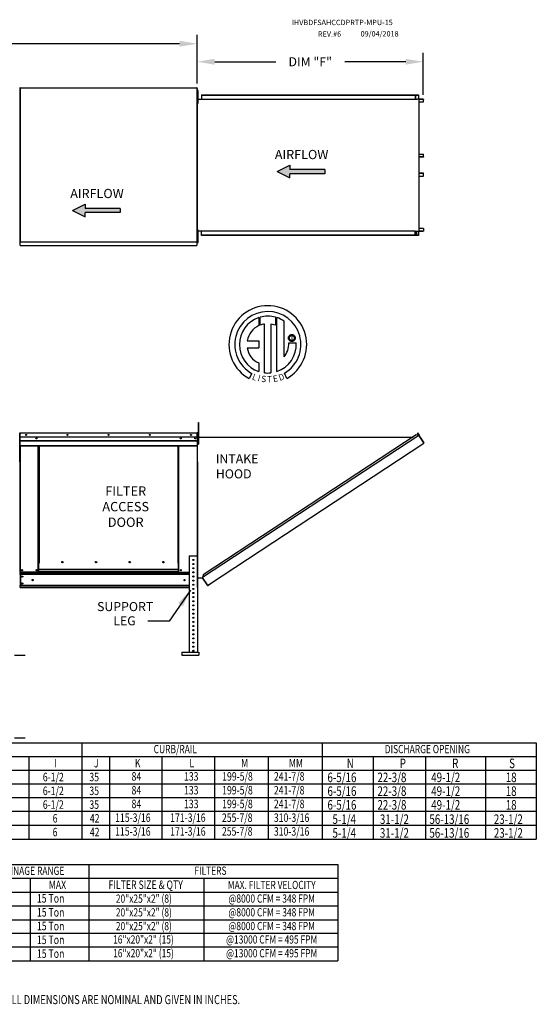
# Model space of a CAD drawing. Extents: x 0 to 1064, y -213 to 8.
# Drawn here: x 173 to 262, y -168 to 1 of the extents above; entities that cross this region are included whole.
import ezdxf
from ezdxf.enums import TextEntityAlignment as Align

# ---------------------------------------------------------------- set-up
doc = ezdxf.new("R2010")
doc.units = 0
doc.header["$LTSCALE"] = 4
doc.header["$MEASUREMENT"] = 0
doc.layers.get('0').update_dxf_attribs({"linetype": 'CONTINUOUS'})
doc.layers.get('Defpoints').update_dxf_attribs({"linetype": 'CONTINUOUS'})
doc.styles.get("Standard").update_dxf_attribs({"font": 'TXT.shx', "height": 1.55})
doc.dimstyles.new('MOD', dxfattribs={"dimscale": 1.5, "dimtxt": 1.2, "dimasz": 2, "dimexe": 1, "dimexo": 0.5, "dimgap": 1, "dimtad": 0, "dimtih": 1, "dimtoh": 1, "dimzin": 0, "dimdsep": 46, "dimtxsty": 'Standard', "dimcen": 0.09, "dimadec": 0, "dimazin": 0, "dimtfac": 1, "dimtofl": 0, "dimtmove": 0, "dimatfit": 3, "dimfxl": 1, "dimtolj": 1, "dimtzin": 0, "dimarcsym": 0})

# ---------------------------------------------------------------- blocks, each defined once
blk = doc.blocks.new('*D0')
at = {"color": 0, "lineweight": -2, "transparency": 16777216}
for p, q in [((203.51, -9.96), (203.51, -5.03)), ((242.21, -12.2), (242.21, -5.03)), ((206.51, -6.53), (216.97, -6.53)), ((239.21, -6.53), (228.75, -6.53))]:
    blk.add_line(p, q, dxfattribs=at)
at = {"color": 0, "transparency": 16777216}
for points in [[(206.51, -6.03), (206.51, -7.03), (203.51, -6.53)], [(239.21, -6.03), (239.21, -7.03), (242.21, -6.53)]]:
    blk.add_solid(points, dxfattribs=at)
at = {"layer": 'Defpoints', "color": 0, "transparency": 16777216}
for p in [(242.21, -6.53), (203.51, -10.71), (242.21, -12.95)]:
    blk.add_point(p, dxfattribs=at)
at = {"color": 0, "transparency": 16777216, "insert": (222.86, -6.53), "char_height": 1.55, "attachment_point": 5}
blk.add_mtext('\\A1;DIM "F"', dxfattribs=at)
blk = doc.blocks.new('*D11')
at = {"color": 0, "lineweight": -2, "transparency": 16777216}
for p, q in [((35.56, -11.31), (35.56, -1.95)), ((203.51, -10.23), (203.51, -1.95)), ((38.56, -3.45), (113.39, -3.45)), ((200.51, -3.45), (125.17, -3.45))]:
    blk.add_line(p, q, dxfattribs=at)
at = {"color": 0, "transparency": 16777216}
for points in [[(38.56, -2.95), (38.56, -3.95), (35.56, -3.45)], [(200.51, -2.95), (200.51, -3.95), (203.51, -3.45)]]:
    blk.add_solid(points, dxfattribs=at)
at = {"layer": 'Defpoints', "color": 0, "transparency": 16777216}
for p in [(203.51, -3.45), (203.51, -10.98), (35.56, -12.06)]:
    blk.add_point(p, dxfattribs=at)
at = {"color": 0, "transparency": 16777216, "insert": (119.28, -3.45), "char_height": 1.55, "attachment_point": 5}
blk.add_mtext('\\A1;DIM "A"', dxfattribs=at)

msp = doc.modelspace()

# ---------------------------------------------------------------- hatches: boundary and pattern name
at = {"linetype": 'Continuous'}
for points in [[(225.366, -25.696), (225.366, -24.974), (219.386, -24.974), (219.386, -24.252), (217.195, -25.335), (219.386, -26.417), (219.386, -25.696)], [(190.352, -32.366), (190.352, -31.644), (184.372, -31.644), (184.372, -30.923), (182.182, -32.005), (184.372, -33.088), (184.372, -32.366)]]:
    msp.add_hatch(color=256, dxfattribs=at).paths.add_polyline_path(points)

# ---------------------------------------------------------------- linework, layer by layer
at = {"color": 7, "linetype": 'Continuous'}
for p, q in [((173.142, -11.013), (173.142, -37.336)), ((173.21, -11.013), (173.142, -11.013)), ((173.211, -11.013), (173.21, -11.013)), ((173.211, -10.977), (203.512, -10.977)), ((173.211, -10.977), (173.211, -11.013)), ((173.211, -11.044), (173.211, -11.013)), ((173.211, -11.044), (173.211, -37.336)), ((203.443, -11.013), (203.443, -10.977)), ((203.443, -11.044), (203.443, -11.013)), ((203.443, -11.013), (203.444, -11.013)), ((203.512, -11.013), (203.444, -11.013)), ((203.512, -37.373), (203.512, -10.977)), ((203.512, -37.22), (203.512, -11.129)), ((203.56, -37.22), (203.56, -11.129)), ((203.584, -11.452), (203.66, -11.452)), ((203.584, -11.813), (203.584, -11.452)), ((203.66, -11.813), (203.66, -11.452)), ((203.508, -12.921), (240.84, -12.921)), ((203.512, -11.961), (203.512, -12.571)), ((203.584, -12.174), (203.512, -12.174)), ((203.512, -35.779), (203.512, -12.571)), ((203.512, -12.896), (203.584, -12.896)), ((203.584, -11.813), (203.66, -11.813)), ((203.584, -13.257), (203.584, -11.813)), ((203.584, -13.257), (203.66, -13.257)), ((203.584, -13.618), (203.584, -13.257)), ((203.66, -13.257), (203.66, -11.813)), ((203.66, -13.618), (203.66, -13.257)), ((204.232, -12.197), (240.921, -12.197)), ((204.232, -12.197), (204.232, -12.921)), ((204.232, -12.224), (240.921, -12.224)), ((240.84, -12.224), (240.84, -12.948)), ((240.84, -12.948), (241.109, -12.948)), ((240.855, -12.224), (240.855, -12.948)), ((240.921, -12.224), (240.921, -12.197)), ((240.921, -12.197), (241.371, -12.197)), ((240.921, -12.224), (241.371, -12.224)), ((241.109, -12.948), (241.131, -12.948)), ((241.131, -12.948), (241.154, -12.948)), ((241.42, -12.948), (241.154, -12.948)), ((241.371, -12.224), (241.371, -12.197)), ((241.371, -12.224), (241.371, -12.197)), ((241.371, -12.197), (241.371, -12.197)), ((241.371, -12.224), (241.371, -12.224)), ((241.399, -12.247), (241.384, -12.247)), ((241.384, -12.247), (241.384, -12.924)), ((241.399, -12.247), (241.399, -12.924)), ((241.42, -12.948), (241.42, -35.512)), ((241.42, -12.948), (241.428, -12.948)), ((241.469, -12.947), (241.428, -35.512)), ((241.428, -12.948), (241.428, -35.512)), ((241.428, -12.948), (241.428, -35.512)), ((241.428, -12.948), (241.428, -35.512)), ((241.428, -12.948), (241.428, -35.512)), ((242.206, -12.948), (241.428, -12.948)), ((242.206, -12.975), (241.428, -12.975)), ((241.428, -13.378), (242.219, -13.378)), ((242.206, -12.948), (242.206, -12.975)), ((242.219, -13.378), (242.219, -12.998)), ((242.219, -12.998), (242.234, -12.998)), ((242.219, -13.378), (242.234, -13.378)), ((242.234, -13.378), (242.234, -12.998)), ((203.584, -13.618), (203.66, -13.618)), ((241.428, -22.34), (242.221, -22.34)), ((241.428, -22.813), (242.221, -22.813)), ((242.208, -22.836), (241.428, -22.836)), ((242.208, -22.863), (241.428, -22.863)), ((242.208, -22.863), (242.208, -22.836)), ((242.221, -22.813), (242.221, -22.34)), ((242.221, -22.34), (242.236, -22.34)), ((242.221, -22.813), (242.236, -22.813)), ((242.236, -22.813), (242.236, -22.34)), ((242.208, -25.596), (241.428, -25.596)), ((242.208, -25.623), (241.428, -25.623)), ((242.221, -25.646), (241.428, -25.646)), ((241.428, -26.119), (242.221, -26.119)), ((242.208, -25.623), (242.208, -25.596)), ((242.221, -26.119), (242.221, -25.646)), ((242.221, -25.646), (242.236, -25.646)), ((242.221, -26.119), (242.236, -26.119)), ((242.236, -26.119), (242.236, -25.646)), ((203.584, -35.326), (203.66, -35.326)), ((203.584, -35.687), (203.584, -35.326)), ((203.66, -35.687), (203.66, -35.326)), ((242.219, -35.082), (241.428, -35.082)), ((242.219, -35.082), (242.219, -35.462)), ((242.219, -35.082), (242.234, -35.082)), ((242.234, -35.082), (242.234, -35.462)), ((203.508, -35.5), (240.84, -35.5)), ((203.584, -36.048), (203.512, -36.048)), ((203.512, -36.77), (203.584, -36.77)), ((203.584, -37.131), (203.584, -35.687)), ((203.584, -35.687), (203.66, -35.687)), ((203.66, -37.131), (203.66, -35.687)), ((204.232, -36.263), (204.232, -35.5)), ((240.921, -36.236), (204.232, -36.236)), ((240.921, -36.263), (204.232, -36.263)), ((240.84, -36.236), (240.84, -35.5)), ((240.84, -35.512), (241.109, -35.512)), ((240.855, -36.236), (240.855, -35.512)), ((241.013, -36.206), (240.855, -36.206)), ((241.371, -36.236), (240.921, -36.236)), ((241.371, -36.263), (240.921, -36.263)), ((241.013, -35.512), (241.013, -36.206)), ((241.013, -36.206), (241.033, -36.206)), ((241.033, -35.512), (241.033, -36.206)), ((241.109, -35.512), (241.131, -35.512)), ((241.131, -35.512), (241.154, -35.512)), ((241.154, -35.512), (241.42, -35.512)), ((241.371, -36.236), (241.371, -36.263)), ((241.371, -36.236), (241.371, -36.263)), ((241.371, -36.236), (241.371, -36.236)), ((241.371, -36.263), (241.371, -36.263)), ((241.399, -35.535), (241.384, -35.535)), ((241.384, -35.535), (241.384, -36.213)), ((241.399, -36.213), (241.384, -36.213)), ((241.399, -35.535), (241.399, -36.213)), ((241.428, -35.512), (241.42, -35.512)), ((241.428, -35.485), (242.206, -35.485)), ((241.428, -35.512), (242.206, -35.512)), ((242.206, -35.512), (242.206, -35.485)), ((242.219, -35.462), (242.234, -35.462)), ((173.142, -37.336), (173.21, -37.336)), ((173.211, -37.336), (173.21, -37.336)), ((173.211, -37.336), (173.211, -37.373)), ((173.211, -37.373), (203.512, -37.373)), ((173.211, -37.373), (173.211, -37.401)), ((173.211, -37.942), (173.211, -37.401)), ((173.211, -38.004), (173.211, -37.942)), ((173.211, -38.004), (203.443, -38.004)), ((203.443, -37.305), (203.443, -37.336)), ((203.444, -37.336), (203.443, -37.336)), ((203.443, -37.373), (203.443, -37.336)), ((203.443, -37.401), (203.443, -37.373)), ((203.443, -37.401), (203.443, -38.004)), ((203.443, -37.942), (203.443, -38.004)), ((203.444, -37.336), (203.512, -37.336)), ((203.584, -37.131), (203.66, -37.131)), ((203.584, -37.492), (203.584, -37.131)), ((203.584, -37.492), (203.66, -37.492)), ((203.66, -37.492), (203.66, -37.131)), ((214.051, -50.337), (214.073, -51.703)), ((214.301, -51.608), (214.295, -50.262)), ((216.912, -50.262), (216.912, -51.656)), ((217.156, -59.57), (217.156, -50.337)), ((215.02, -59.79), (215.02, -51.438)), ((216.131, -51.451), (216.131, -59.796)), ((216.912, -51.656), (216.131, -51.451)), ((219.113, -53.827), (219.121, -53.732)), ((219.121, -53.923), (219.113, -53.827)), ((219.121, -53.732), (219.143, -53.641)), ((219.143, -54.014), (219.121, -53.923)), ((219.143, -53.641), (219.179, -53.556)), ((219.179, -53.556), (219.227, -53.478)), ((219.227, -53.478), (219.286, -53.409)), ((219.273, -53.827), (219.285, -53.729)), ((219.285, -53.926), (219.273, -53.827)), ((219.285, -53.729), (219.317, -53.638)), ((219.317, -54.017), (219.285, -53.926)), ((219.286, -53.409), (219.355, -53.35)), ((219.317, -53.638), (219.368, -53.558)), ((219.355, -53.35), (219.433, -53.302)), ((219.368, -53.558), (219.435, -53.491)), ((219.433, -53.302), (219.518, -53.266)), ((219.435, -53.491), (219.515, -53.44)), ((219.515, -53.44), (219.606, -53.407)), ((219.518, -53.266), (219.609, -53.243)), ((219.606, -53.407), (219.704, -53.396)), ((219.609, -53.243), (219.704, -53.236)), ((219.704, -53.236), (219.8, -53.243)), ((219.704, -53.396), (219.803, -53.407)), ((219.704, -53.396), (219.704, -53.396)), ((219.8, -53.243), (219.891, -53.266)), ((219.803, -53.407), (219.894, -53.44)), ((219.891, -53.266), (219.976, -53.302)), ((219.894, -53.44), (219.974, -53.491)), ((219.974, -53.491), (220.041, -53.558)), ((219.976, -53.302), (220.053, -53.35)), ((220.041, -53.558), (220.092, -53.638)), ((220.053, -53.35), (220.122, -53.409)), ((220.092, -53.638), (220.124, -53.729)), ((220.124, -53.926), (220.092, -54.017)), ((220.122, -53.409), (220.182, -53.478)), ((220.124, -53.729), (220.136, -53.827)), ((220.136, -53.827), (220.124, -53.926)), ((220.182, -53.478), (220.23, -53.556)), ((220.23, -53.556), (220.266, -53.641)), ((220.266, -53.641), (220.288, -53.732)), ((220.288, -53.923), (220.266, -54.014)), ((220.288, -53.732), (220.296, -53.827)), ((220.296, -53.827), (220.288, -53.923)), ((212.071, -54.297), (214.054, -54.297)), ((212.071, -55.508), (214.054, -55.508)), ((214.054, -54.297), (214.054, -55.508)), ((219.179, -54.099), (219.143, -54.014)), ((219.227, -54.176), (219.179, -54.099)), ((219.194, -54.681), (220.466, -54.681)), ((219.286, -54.245), (219.227, -54.176)), ((219.355, -54.304), (219.286, -54.245)), ((219.368, -54.097), (219.317, -54.017)), ((219.433, -54.353), (219.355, -54.304)), ((219.435, -54.164), (219.368, -54.097)), ((219.518, -54.389), (219.433, -54.353)), ((219.515, -54.215), (219.435, -54.164)), ((219.606, -54.247), (219.515, -54.215)), ((219.609, -54.411), (219.518, -54.389)), ((219.704, -54.259), (219.606, -54.247)), ((219.704, -54.419), (219.609, -54.411)), ((219.803, -54.247), (219.704, -54.259)), ((219.8, -54.411), (219.704, -54.419)), ((219.891, -54.389), (219.8, -54.411)), ((219.894, -54.215), (219.803, -54.247)), ((219.976, -54.353), (219.891, -54.389)), ((219.974, -54.164), (219.894, -54.215)), ((220.041, -54.097), (219.974, -54.164)), ((220.053, -54.304), (219.976, -54.353)), ((220.092, -54.017), (220.041, -54.097)), ((220.122, -54.245), (220.053, -54.304)), ((220.182, -54.176), (220.122, -54.245)), ((220.23, -54.099), (220.182, -54.176)), ((220.266, -54.014), (220.23, -54.099)), ((214.054, -58.083), (214.054, -59.572)), ((212.837, -59.881), (212.412, -60.779)), ((218.835, -60.76), (218.456, -59.831)), ((203.674, -68.321), (203.674, -68.732)), ((203.674, -68.321), (203.761, -68.321)), ((203.674, -68.732), (203.674, -72.024)), ((203.674, -68.732), (203.761, -68.732)), ((203.761, -68.321), (203.761, -68.732)), ((203.761, -68.732), (203.761, -72.024)), ((173.142, -75.046), (173.142, -70.12)), ((173.168, -70.12), (173.168, -75.046)), ((173.191, -70.123), (173.168, -70.123)), ((173.191, -70.071), (203.516, -70.071)), ((173.191, -70.097), (173.191, -70.071)), ((173.191, -70.077), (173.191, -70.071)), ((173.191, -70.071), (173.191, -70.071)), ((173.191, -70.077), (173.191, -70.12)), ((173.191, -70.097), (173.191, -70.097)), ((203.516, -70.12), (173.191, -70.12)), ((173.191, -70.793), (173.191, -70.12)), ((203.516, -70.793), (173.191, -70.793)), ((173.194, -71.357), (173.194, -70.793)), ((173.21, -70.12), (173.236, -70.12)), ((203.513, -70.793), (203.513, -71.357)), ((203.516, -70.077), (203.516, -70.071)), ((203.517, -70.071), (203.516, -70.071)), ((203.516, -70.12), (203.516, -70.077)), ((203.517, -70.097), (203.516, -70.097)), ((203.516, -70.793), (203.516, -70.12)), ((203.539, -70.123), (203.516, -70.123)), ((203.517, -70.097), (203.517, -70.071)), ((203.539, -75.046), (203.539, -70.12)), ((203.539, -70.12), (203.565, -70.12)), ((203.565, -96.544), (203.565, -70.071)), ((203.592, -96.544), (203.592, -70.071)), ((203.592, -70.797), (240.445, -70.795)), ((203.674, -70.715), (203.761, -70.715)), ((241.455, -70.521), (204.416, -94.834)), ((241.005, -70.428), (204.509, -94.384)), ((241.455, -70.521), (241.005, -70.428)), ((241.215, -70.069), (241.238, -70.054)), ((241.215, -70.069), (241.481, -70.473)), ((241.452, -70.429), (241.215, -70.069)), ((241.238, -70.054), (241.503, -70.458)), ((241.474, -70.505), (241.455, -70.521)), ((241.455, -70.521), (241.455, -70.521)), ((241.482, -70.564), (241.455, -70.521)), ((241.489, -70.528), (241.468, -70.542)), ((241.474, -70.505), (241.489, -70.528)), ((241.481, -70.473), (241.503, -70.458)), ((241.495, -70.583), (241.482, -70.564)), ((242.292, -71.793), (241.495, -70.583)), ((241.495, -70.583), (242.29, -71.794)), ((241.495, -70.583), (241.495, -70.583)), ((173.194, -71.357), (203.513, -71.357)), ((173.194, -71.379), (173.194, -71.357)), ((173.194, -71.379), (203.513, -71.379)), ((173.194, -71.413), (173.194, -71.379)), ((203.513, -71.413), (173.194, -71.413)), ((173.194, -71.461), (173.194, -71.413)), ((173.194, -71.461), (203.513, -71.461)), ((173.194, -72.228), (173.194, -71.461)), ((173.194, -72.228), (203.513, -72.228)), ((173.194, -72.228), (173.194, -72.276)), ((173.194, -72.276), (203.513, -72.276)), ((173.217, -72.276), (173.217, -93.945)), ((176.323, -92.392), (176.323, -72.276)), ((176.371, -92.392), (176.371, -72.276)), ((176.394, -92.392), (176.394, -72.276)), ((176.417, -72.276), (176.417, -92.392)), ((176.465, -72.276), (176.465, -92.392)), ((200.242, -92.392), (200.242, -72.276)), ((200.29, -92.392), (200.29, -72.276)), ((200.313, -92.392), (200.313, -72.276)), ((200.336, -92.392), (200.336, -72.276)), ((200.384, -92.392), (200.384, -72.276)), ((203.491, -72.276), (203.491, -91.129)), ((203.513, -71.357), (203.513, -71.379)), ((203.513, -71.379), (203.513, -71.413)), ((203.513, -71.413), (203.513, -71.461)), ((203.513, -71.461), (203.513, -72.228)), ((203.513, -72.276), (203.513, -72.228)), ((203.592, -71.098), (203.674, -71.098)), ((203.674, -71.921), (203.592, -71.921)), ((203.674, -72.024), (203.761, -72.024)), ((205.648, -95.951), (242.317, -71.836)), ((242.292, -71.793), (242.29, -71.794)), ((242.317, -71.836), (242.29, -71.794)), ((242.305, -71.812), (242.292, -71.793)), ((242.305, -71.812), (242.305, -71.812)), ((242.305, -71.812), (242.317, -71.836)), ((173.168, -75.046), (173.142, -75.046)), ((173.168, -75.046), (173.168, -93.945)), ((203.539, -75.046), (203.539, -91.129)), ((203.539, -75.046), (203.565, -75.046)), ((176.323, -93.945), (176.323, -92.392)), ((176.417, -93.471), (176.417, -92.392)), ((180.557, -92.223), (180.557, -92.173)), ((200.29, -92.392), (200.242, -92.392)), ((200.29, -92.392), (200.336, -92.392)), ((200.29, -93.471), (200.29, -92.392)), ((200.29, -92.418), (200.384, -92.418)), ((200.384, -92.467), (200.29, -92.467)), ((200.336, -92.392), (200.384, -92.392)), ((200.384, -93.945), (200.384, -92.392)), ((202.149, -91.129), (202.149, -107.613)), ((202.149, -91.129), (203.564, -91.129)), ((203.564, -91.129), (203.564, -107.613)), ((173.162, -93.945), (173.21, -93.945)), ((173.168, -93.945), (173.217, -93.945)), ((173.194, -93.945), (173.194, -94.022)), ((173.194, -94.022), (202.149, -94.022)), ((173.194, -94.306), (173.194, -94.022)), ((202.149, -94.306), (173.194, -94.306)), ((173.194, -94.306), (173.194, -96.232)), ((176.323, -93.945), (173.217, -93.945)), ((173.248, -94.306), (173.248, -96.232)), ((173.271, -94.306), (173.271, -96.232)), ((176.417, -93.897), (176.323, -93.897)), ((176.417, -93.945), (176.323, -93.945)), ((200.29, -93.471), (176.417, -93.471)), ((176.417, -93.471), (176.417, -93.486)), ((176.417, -93.486), (200.29, -93.486)), ((176.417, -93.866), (176.417, -93.486)), ((200.29, -93.866), (176.417, -93.866)), ((176.417, -93.945), (176.417, -93.866)), ((176.417, -93.945), (200.29, -93.945)), ((200.29, -93.486), (200.29, -93.471)), ((200.29, -93.866), (200.29, -93.486)), ((200.29, -93.866), (200.29, -93.945)), ((200.384, -93.897), (200.29, -93.897)), ((200.384, -93.945), (200.29, -93.945)), ((200.384, -93.945), (202.149, -93.945)), ((204.509, -94.384), (204.406, -94.881)), ((203.592, -94.881), (204.416, -94.881)), ((205.251, -96.106), (204.416, -94.834)), ((205.266, -96.174), (204.416, -94.881)), ((205.321, -96.166), (205.648, -95.951)), ((205.336, -96.188), (205.663, -95.973)), ((205.648, -95.951), (205.663, -95.973)), ((202.149, -96.232), (173.194, -96.232)), ((173.194, -96.516), (173.194, -96.232)), ((202.149, -96.516), (173.194, -96.516)), ((173.194, -96.516), (173.194, -96.593)), ((202.149, -96.593), (173.194, -96.593)), ((203.592, -96.544), (203.565, -96.544)), ((205.251, -96.106), (205.279, -96.148)), ((205.266, -96.174), (205.289, -96.159)), ((205.289, -96.159), (205.279, -96.148)), ((205.321, -96.166), (205.336, -96.188)), ((200.892, -107.613), (203.809, -107.613)), ((200.892, -107.613), (200.892, -108.143)), ((203.809, -107.613), (203.809, -108.143)), ((172.226, -108.109), (174.09, -108.109)), ((172.226, -108.143), (174.09, -108.143)), ((174.09, -108.109), (174.09, -108.143)), ((200.892, -108.143), (203.809, -108.143)), ((172.226, -122.284), (174.09, -122.284)), ((172.226, -122.318), (174.09, -122.318)), ((174.09, -122.284), (174.09, -122.318))]:
    msp.add_line(p, q, dxfattribs=at)
at = {"color": 7}
for p, q in [((217.195, -25.335), (219.386, -24.252)), ((219.386, -24.252), (219.386, -24.974)), ((225.366, -24.974), (219.386, -24.974)), ((225.366, -24.974), (225.366, -25.696)), ((217.195, -25.335), (219.386, -26.417)), ((219.386, -26.417), (219.386, -25.696)), ((225.366, -25.696), (219.386, -25.696)), ((182.182, -32.005), (184.372, -30.923)), ((182.182, -32.005), (184.372, -33.088)), ((184.372, -30.923), (184.372, -31.644)), ((190.352, -31.644), (184.372, -31.644)), ((190.352, -31.644), (190.352, -32.366)), ((190.352, -32.366), (184.372, -32.366)), ((184.372, -33.088), (184.372, -32.366))]:
    msp.add_line(p, q, dxfattribs=at)
at = {"linetype": 'Continuous'}
for p, q in [((218.375, -57.067), (218.375, -50.941)), ((198.721, -102.313), (195.079, -102.313))]:
    msp.add_line(p, q, dxfattribs=at)
for p, q in [((203.565, -75.046), (203.565, -70.12)), ((70.926, -123.145), (261.541, -123.145)), ((183.762, -123.145), (183.762, -139.624)), ((224.924, -123.145), (224.924, -139.624)), ((261.541, -123.145), (261.541, -139.624)), ((70.926, -125.499), (261.541, -125.499)), ((174.725, -125.499), (174.725, -139.624)), ((188.529, -125.499), (188.529, -139.624)), ((197.469, -125.499), (197.469, -139.624)), ((206.5, -125.499), (206.5, -139.624)), ((215.664, -125.499), (215.664, -139.624)), ((233.628, -125.499), (233.628, -139.624)), ((242.604, -125.499), (242.604, -139.624)), ((252.832, -125.499), (252.832, -139.624)), ((70.926, -127.854), (261.541, -127.854)), ((261.541, -130.208), (70.926, -130.208)), ((261.541, -132.562), (70.926, -132.562)), ((261.541, -134.916), (70.926, -134.916)), ((70.926, -137.27), (261.436, -137.27)), ((70.926, -139.624), (261.541, -139.624)), ((70.908, -143.966), (227.566, -143.966)), ((184.973, -143.966), (184.973, -160.492)), ((227.566, -143.966), (227.566, -160.492)), ((70.908, -146.336), (227.566, -146.336)), ((174.953, -146.336), (174.953, -160.492)), ((204.623, -146.312), (204.623, -160.492)), ((70.908, -148.69), (227.566, -148.69)), ((70.908, -151.075), (227.566, -151.075)), ((70.908, -153.43), (227.566, -153.43)), ((227.566, -155.784), (70.908, -155.784)), ((227.566, -158.138), (70.908, -158.138)), ((70.908, -160.492), (227.566, -160.492))]:
    msp.add_line(p, q)
at = {"color": 7, "linetype": 'Continuous', "flags": 128}
for points in [[(241.371, -12.197), (241.376, -12.198), (241.381, -12.2), (241.386, -12.205), (241.39, -12.211), (241.394, -12.219), (241.396, -12.228), (241.398, -12.237), (241.399, -12.247)], [(241.371, -12.224), (241.373, -12.224), (241.376, -12.225), (241.378, -12.228), (241.38, -12.23), (241.382, -12.234), (241.383, -12.238), (241.383, -12.242), (241.384, -12.247)], [(241.384, -12.924), (241.384, -12.934), (241.386, -12.944), (241.387, -12.948)], [(241.399, -12.924), (241.399, -12.929), (241.399, -12.933), (241.401, -12.937), (241.402, -12.941), (241.404, -12.944), (241.406, -12.946), (241.409, -12.947), (241.411, -12.948)], [(242.206, -12.948), (242.211, -12.949), (242.217, -12.951), (242.221, -12.956), (242.226, -12.962), (242.229, -12.97), (242.231, -12.979), (242.233, -12.988), (242.234, -12.998)], [(242.206, -12.975), (242.208, -12.975), (242.211, -12.976), (242.213, -12.979), (242.215, -12.981), (242.217, -12.985), (242.218, -12.989), (242.219, -12.993), (242.219, -12.998)], [(242.221, -22.813), (242.221, -22.818), (242.22, -22.822), (242.219, -22.826), (242.217, -22.83), (242.215, -22.832), (242.213, -22.835), (242.211, -22.836), (242.208, -22.836)], [(242.236, -22.813), (242.235, -22.823), (242.234, -22.832), (242.231, -22.841), (242.228, -22.849), (242.223, -22.855), (242.219, -22.86), (242.213, -22.862), (242.208, -22.863)], [(242.236, -25.646), (242.235, -25.637), (242.234, -25.627), (242.231, -25.618), (242.228, -25.611), (242.223, -25.605), (242.219, -25.6), (242.213, -25.597), (242.208, -25.596)], [(242.221, -25.646), (242.221, -25.642), (242.22, -25.637), (242.219, -25.633), (242.217, -25.63), (242.215, -25.627), (242.213, -25.625), (242.211, -25.624), (242.208, -25.623)], [(241.399, -36.213), (241.398, -36.222), (241.396, -36.232), (241.394, -36.241), (241.39, -36.248), (241.386, -36.254), (241.381, -36.259), (241.376, -36.262), (241.371, -36.263)], [(241.384, -36.213), (241.383, -36.217), (241.383, -36.221), (241.382, -36.226), (241.38, -36.229), (241.378, -36.232), (241.376, -36.234), (241.373, -36.235), (241.371, -36.236)], [(241.387, -35.512), (241.386, -35.516), (241.384, -35.525), (241.384, -35.535)], [(241.411, -35.512), (241.409, -35.512), (241.406, -35.514), (241.404, -35.516), (241.402, -35.519), (241.401, -35.522), (241.399, -35.526), (241.399, -35.531), (241.399, -35.535)], [(242.234, -35.462), (242.233, -35.471), (242.231, -35.481), (242.229, -35.49), (242.226, -35.497), (242.221, -35.503), (242.217, -35.508), (242.211, -35.511), (242.206, -35.512)], [(242.219, -35.462), (242.219, -35.466), (242.218, -35.471), (242.217, -35.475), (242.215, -35.478), (242.213, -35.481), (242.211, -35.483), (242.208, -35.484), (242.206, -35.485)]]:
    msp.add_lwpolyline(points, dxfattribs=at)
at = {"color": 7, "linetype": 'Continuous'}
for centre, radius in [((174.251, -70.432), 0.0902), ((174.251, -70.432), 0.0469), ((181.302, -70.432), 0.0902), ((181.302, -70.432), 0.0469), ((188.354, -70.432), 0.0902), ((188.354, -70.432), 0.0469), ((195.405, -70.432), 0.0902), ((195.405, -70.432), 0.0469), ((202.456, -70.432), 0.0902), ((202.456, -70.432), 0.0469), ((176.011, -71.016), 0.0902), ((176.011, -71.016), 0.0469), ((200.696, -71.016), 0.0902), ((200.696, -71.016), 0.0469), ((203.178, -71.016), 0.0902), ((203.178, -71.016), 0.0469), ((180.448, -92.198), 0.112), ((186.207, -92.198), 0.112), ((191.965, -92.198), 0.112), ((197.724, -92.198), 0.112), ((202.857, -91.836), 0.0884), ((202.857, -92.543), 0.0884), ((173.529, -93.584), 0.0902), ((173.529, -93.584), 0.0469), ((176.011, -93.584), 0.0902), ((176.011, -93.584), 0.0469), ((200.696, -93.584), 0.0902), ((200.696, -93.584), 0.0469), ((202.857, -93.251), 0.0884), ((202.857, -93.958), 0.0884), ((173.592, -94.675), 0.0902), ((173.592, -95.863), 0.0902), ((173.592, -94.675), 0.0469), ((173.592, -95.863), 0.0469), ((175.36, -95.269), 0.113), ((201.347, -95.269), 0.113), ((202.857, -94.665), 0.0884), ((202.857, -95.372), 0.0884), ((202.857, -96.079), 0.0884), ((202.857, -96.786), 0.0884), ((202.857, -97.493), 0.0884), ((202.857, -98.201), 0.0884), ((202.857, -98.908), 0.0884), ((202.857, -99.615), 0.0884), ((202.857, -100.322), 0.0884), ((202.857, -101.029), 0.0884), ((202.857, -101.736), 0.0884), ((202.857, -102.443), 0.0884), ((202.857, -103.151), 0.0884), ((202.857, -103.858), 0.0884), ((202.857, -104.565), 0.0884), ((202.857, -105.272), 0.0884), ((202.857, -105.979), 0.0884), ((202.857, -106.686), 0.0884), ((202.857, -107.393), 0.0884)]:
    msp.add_circle(centre, radius, dxfattribs=at)
at = {"linetype": 'Continuous'}
for centre, radius, start, end in [((215.597, -54.95), 6.652, 299.12791, 241.34385), ((215.597, -54.95), 5.657, 300.35236, 240.75837), ((215.597, -54.95), 4.865, 108.53755, 251.54038), ((215.598, -54.95), 4.868, 74.33265, 105.52439), ((215.597, -54.95), 4.877, 55.27806, 71.33144), ((215.597, -54.95), 3.587, 115.14498, 169.50896), ((215.597, -54.95), 3.559, 99.33681, 111.21141), ((215.294, -55.077), 3.252, 187.62646, 247.59921), ((215.598, -54.95), 4.877, 288.63385, 3.16158), ((215.549, -54.757), 3.646, 320.82237, 1.19613), ((215.597, -54.95), 4.874, 263.19715, 276.28142)]:
    msp.add_arc(centre, radius, start, end, dxfattribs=at)
at = {"color": 7, "linetype": 'Continuous'}
for centre, radius, start, end in [((173.191, -70.12), 0.0484, 90, 180), ((173.191, -70.12), 0.0224, 90, 180), ((203.517, -70.12), 0.0484, 0, 90), ((203.517, -70.12), 0.0224, 0, 90), ((241.461, -70.486), 0.0233, 303.33, 33.33), ((241.461, -70.486), 0.0503, 303.33, 33.33), ((240.036, -71.171), 0.0939, 105.87376, 140.68885), ((173.191, -75.046), 0.0484, 180, 242.4394), ((203.517, -75.046), 0.0484, 297.5606, 0), ((180.536, -92.198), 0.0581, 82.38101, 180), ((180.536, -92.198), 0.0581, 180, 277.61899), ((186.295, -92.198), 0.0581, 82.38101, 180), ((186.295, -92.198), 0.0581, 180, 277.61899), ((192.053, -92.198), 0.0581, 82.38101, 180), ((192.053, -92.198), 0.0581, 180, 277.61899), ((197.812, -92.198), 0.0581, 82.38101, 180), ((197.812, -92.198), 0.0581, 180, 277.61899), ((205.308, -96.146), 0.0503, 213.32983, 303.32983), ((205.308, -96.146), 0.0233, 213.32983, 303.32983)]:
    msp.add_arc(centre, radius, start, end, dxfattribs=at)

# ---------------------------------------------------------------- texts
at = {"color": 7}
for s, height, p in [('IHVBDFSAHCCDPRTP-MPU-15', 0.91406, (219.698, -0.259)), ('REV.#6', 0.9141, (224.172, -2.243)), ('09/04/2018', 0.9141, (231.472, -2.204))]:
    msp.add_text(s, height=height, dxfattribs=at).set_placement(p)
at = {"color": 7, "linetype": 'Continuous'}
for p in [(216.804, -23.208), (181.79, -29.878)]:
    msp.add_text('AIRFLOW', height=1.5789, dxfattribs=at).set_placement(p)
at = {"color": 7}
msp.add_text('R', height=0.563, dxfattribs=at).set_placement((219.724, -53.861), align=Align.MIDDLE_CENTER)
for s, rotation, width, p, p2 in [('L', 337.82166, 1.00504, (212.804, -60.892), (213.474, -61.165)), ('I', 345.82017, 1.004117, (213.801, -61.179), (214.151, -61.267)), ('S', 352.81882, 1.205309, (214.403, -61.322), (215.265, -61.43)), ('T', 1.99963, 1.10379, (215.525, -61.413), (216.32, -61.385)), ('E', 10.99794, 1.20531, (216.574, -61.387), (217.426, -61.221)), ('D', 19.99623, 1.304983, (217.67, -61.192), (218.553, -60.87))]:
    msp.add_text(s, height=1.081, rotation=rotation, dxfattribs=dict(at, width=width)).set_placement(p, p2, align=Align.FIT)
at = {"linetype": 'Continuous'}
for s, p in [('INTAKE', (206.703, -75.289)), ('HOOD', (206.703, -77.867)), ('SUPPORT', (186.379, -100.593)), ('LEG', (189.152, -103.029))]:
    msp.add_text(s, height=1.5469, dxfattribs=at).set_placement(p)
for s, p in [('FILTER', (191.279, -80.836)), ('ACCESS', (191.279, -83.503)), ('DOOR', (191.279, -86.17))]:
    msp.add_text(s, height=1.6).set_placement(p, align=Align.CENTER)
at = {"width": 0.75}
for s, height, p in [('CURB/RAIL', 1.4125, (199.763, -124.219)), ('DISCHARGE OPENING', 1.41251, (242.896, -124.219)), ('TONNAGE RANGE', 1.41251, (174.904, -145.055)), ('FILTERS', 1.4078, (205.791, -145.036)), ('FILTER SIZE & QTY', 1.46, (194.704, -147.447)), ('MAX. FILTER VELOCITY', 1.40775, (216.261, -147.485)), ('20"x25"x2" (8)', 1.40858, (194.389, -149.819)), ('@8000 CFM = 348 FPM', 1.40858, (216.264, -149.807)), ('20"x25"x2" (8)', 1.40858, (194.389, -152.173)), ('@8000 CFM = 348 FPM', 1.40858, (216.264, -152.161)), ('20"x25"x2" (8)', 1.40858, (194.389, -154.527)), ('@8000 CFM = 348 FPM', 1.40858, (216.264, -154.516)), ('16"x20"x2" (15)', 1.40858, (194.322, -156.809)), ('@13000 CFM = 495 FPM', 1.40858, (216.264, -156.816)), ('16"x20"x2" (15)', 1.40858, (194.322, -159.163)), ('@13000 CFM = 495 FPM', 1.40858, (216.264, -159.17))]:
    msp.add_text(s, height=height, dxfattribs=at).set_placement(p, align=Align.MIDDLE_CENTER)
for s, height, p in [('I', 1.457, (179.004, -127.355)), ('J', 1.457, (185.845, -127.355)), ('K', 1.457, (192.848, -127.355)), ('L', 1.457, (202.173, -127.355)), ('M', 1.457, (211.026, -127.355)), ('MM', 1.4567, (219.201, -127.355)), ('N', 1.637, (229.103, -127.483)), ('P', 1.637, (238.172, -127.483)), ('R', 1.637, (247.143, -127.483)), ('S', 1.637, (256.889, -127.483)), ('199-5/8', 1.4567, (207.787, -129.627)), ('241-7/8', 1.4567, (216.636, -129.627)), ('6-5/16', 1.6367, (225.806, -129.877)), ('22-3/8', 1.6367, (234.358, -129.877)), ('49-1/2', 1.6367, (243.56, -129.877)), ('6-1/2', 1.4567, (177.099, -129.739)), ('35', 1.4567, (185.061, -129.739)), ('84', 1.4567, (192.279, -129.627)), ('133', 1.4567, (201.256, -129.627)), ('18', 1.6367, (256.307, -129.877)), ('6-1/2', 1.4567, (177.099, -132.093)), ('35', 1.4567, (185.061, -132.093)), ('84', 1.4567, (192.279, -131.981)), ('133', 1.4567, (201.256, -131.981)), ('199-5/8', 1.4567, (207.787, -131.981)), ('241-7/8', 1.4567, (216.636, -131.981)), ('6-5/16', 1.6367, (225.806, -132.231)), ('22-3/8', 1.6367, (234.358, -132.231)), ('49-1/2', 1.6367, (243.56, -132.231)), ('18', 1.6367, (256.307, -132.231)), ('6-1/2', 1.4567, (177.099, -134.447)), ('35', 1.4567, (185.061, -134.447)), ('84', 1.4567, (192.279, -134.336)), ('133', 1.4567, (201.256, -134.336)), ('199-5/8', 1.4567, (207.787, -134.336)), ('241-7/8', 1.4567, (216.636, -134.336)), ('6-5/16', 1.6367, (225.806, -134.585)), ('22-3/8', 1.6367, (234.358, -134.585)), ('49-1/2', 1.6367, (243.56, -134.585)), ('18', 1.6367, (256.307, -134.585)), ('6', 1.457, (178.783, -136.801)), ('42', 1.4567, (185.142, -136.801)), ('115-3/16', 1.4567, (189.472, -136.69)), ('171-3/16', 1.4567, (198.889, -136.69)), ('255-7/8', 1.4567, (207.743, -136.69)), ('310-3/16', 1.4567, (216.636, -136.69)), ('5-1/4', 1.6367, (226.668, -137.036)), ('31-1/2', 1.6367, (234.779, -137.036)), ('56-13/16', 1.6367, (243.248, -137.036)), ('23-1/2', 1.6367, (254.277, -137.036)), ('6', 1.457, (178.783, -139.155)), ('42', 1.4567, (185.142, -139.155)), ('115-3/16', 1.4567, (189.472, -139.044)), ('171-3/16', 1.4567, (198.889, -139.044)), ('255-7/8', 1.4567, (207.743, -139.044)), ('310-3/16', 1.4567, (216.636, -139.044)), ('5-1/4', 1.6367, (226.668, -139.39)), ('31-1/2', 1.6367, (234.779, -139.39)), ('56-13/16', 1.6367, (243.248, -139.39)), ('23-1/2', 1.6367, (254.277, -139.39)), ('MAX', 1.46, (178.107, -148.191)), ('15 Ton', 1.46, (176.083, -150.51)), ('15 Ton', 1.46, (176.083, -152.896)), ('15 Ton', 1.46, (176.083, -155.25)), ('15 Ton', 1.46, (176.083, -157.604)), ('15 Ton', 1.46, (176.083, -159.959))]:
    msp.add_text(s, height=height, dxfattribs=at).set_placement(p)
at = {"linetype": 'Continuous', "width": 0.75}
msp.add_text(' ALL DIMENSIONS ARE NOMINAL AND GIVEN IN INCHES.', height=1.54494, dxfattribs=at).set_placement((170.453, -167.889))

# ---------------------------------------------------------------- dimensions: what is measured, and where the dimension line sits
dim = msp.add_linear_dim(base=(203.512, -3.45), p1=(35.56, -12.062), p2=(203.512, -10.977), text='DIM "A"', dimstyle='MOD')
dim.commit()
dim.dimension.update_dxf_attribs({"geometry": '*D11', "text_midpoint": (119.278, -3.45), "dimtype": 160})
dim = msp.add_linear_dim(base=(242.211, -6.529), p1=(203.508, -10.714), p2=(242.211, -12.949), text='DIM "F"', dimstyle='MOD')
dim.commit()
dim.dimension.update_dxf_attribs({"geometry": '*D0', "text_midpoint": (222.86, -6.529)})

# ---------------------------------------------------------------- leaders
msp.add_leader([(202.358, -97.017), (198.721, -102.313)], dimstyle='MOD')

doc.saveas('drawing.dxf')
